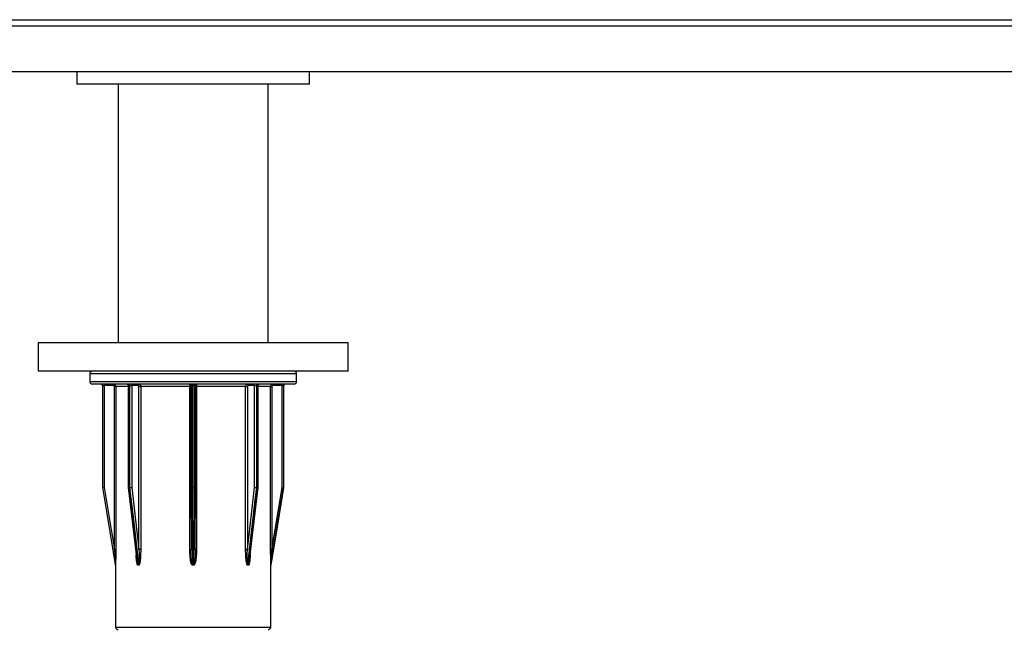
# Model space of a CAD drawing. Units: millimetres. Extents: x 25 to 1460, y 25 to 1025.
# Drawn here: x 596 to 634, y 871 to 895 of the extents above; entities that cross this region are included whole.
import ezdxf

# ---------------------------------------------------------------- set-up
doc = ezdxf.new("R2010")
doc.units = ezdxf.units.MM
doc.header["$LTSCALE"] = 5

msp = doc.modelspace()

# ---------------------------------------------------------------- linework, layer by layer
at = {"color": 7, "linetype": 'Continuous', "lineweight": 25}
for p, q in [((652.225, 894.415), (520.488, 894.415)), ((520.559, 894.665), (652.114, 894.665)), ((520.488, 892.665), (652.225, 892.665)), ((598.367, 892.665), (598.367, 892.165)), ((607.367, 892.165), (607.367, 892.665)), ((607.367, 892.165), (598.367, 892.165)), ((599.967, 892.165), (599.967, 882.165)), ((605.767, 882.165), (605.767, 892.165)), ((596.867, 882.165), (596.867, 881.065)), ((608.867, 882.165), (596.867, 882.165)), ((608.867, 881.065), (608.867, 882.165)), ((608.867, 881.065), (596.867, 881.065)), ((598.867, 880.965), (598.867, 880.665)), ((606.867, 880.665), (606.867, 880.965)), ((606.767, 880.565), (598.967, 880.565)), ((599.368, 880.515), (599.367, 880.515)), ((599.368, 880.515), (599.367, 880.515)), ((599.368, 880.515), (599.419, 880.515)), ((599.368, 876.569), (599.368, 880.515)), ((599.769, 880.515), (599.419, 880.515)), ((599.419, 880.515), (599.419, 876.569)), ((599.87, 880.465), (599.819, 880.465)), ((599.819, 874.169), (599.819, 880.465)), ((599.87, 880.465), (599.87, 874.169)), ((600.349, 880.515), (600.349, 876.569)), ((600.421, 880.515), (600.364, 880.515)), ((600.364, 880.515), (600.364, 876.569)), ((600.421, 880.515), (600.493, 880.515)), ((600.421, 876.569), (600.421, 880.515)), ((600.734, 880.515), (600.493, 880.515)), ((600.493, 880.515), (600.493, 876.569)), ((600.768, 874.169), (600.768, 880.465)), ((600.838, 880.465), (600.768, 880.465)), ((602.74, 880.465), (600.838, 880.465)), ((600.838, 880.465), (600.838, 874.169)), ((602.74, 874.169), (602.74, 880.465)), ((602.777, 880.515), (602.777, 876.569)), ((602.908, 880.515), (602.826, 880.515)), ((602.826, 880.515), (602.826, 876.569)), ((602.908, 876.569), (602.908, 880.515)), ((602.958, 876.569), (602.958, 880.515)), ((604.896, 880.465), (602.995, 880.465)), ((602.995, 880.465), (602.995, 874.169)), ((604.896, 874.169), (604.896, 880.465)), ((604.896, 880.465), (604.966, 880.465)), ((604.966, 880.465), (604.966, 874.169)), ((605.242, 880.515), (605.001, 880.515)), ((605.242, 880.515), (605.313, 880.515)), ((605.242, 876.569), (605.242, 880.515)), ((605.371, 880.515), (605.313, 880.515)), ((605.313, 880.515), (605.313, 876.569)), ((605.371, 876.569), (605.371, 880.515)), ((605.385, 876.569), (605.385, 880.515)), ((605.865, 874.169), (605.865, 880.465)), ((605.865, 880.465), (605.916, 880.465)), ((605.916, 880.465), (605.916, 874.169)), ((606.316, 880.515), (605.966, 880.515)), ((606.316, 880.515), (606.367, 880.515)), ((606.316, 876.569), (606.316, 880.515)), ((606.367, 880.515), (606.367, 876.569)), ((606.367, 880.515), (606.367, 880.515)), ((606.367, 880.515), (606.367, 880.515)), ((599.368, 876.569), (599.367, 876.569)), ((599.368, 876.569), (599.367, 876.569)), ((599.368, 876.569), (599.419, 876.569)), ((599.368, 876.561), (599.368, 876.561)), ((599.419, 876.569), (599.819, 874.169)), ((600.35, 876.563), (600.69, 873.751)), ((600.364, 876.569), (600.421, 876.569)), ((600.422, 876.561), (600.364, 876.561)), ((600.421, 876.569), (600.493, 876.569)), ((600.493, 876.569), (600.768, 874.169)), ((602.777, 876.569), (602.788, 874.154)), ((602.777, 876.569), (602.777, 876.569)), ((602.777, 876.569), (602.777, 876.569)), ((602.826, 876.569), (602.908, 876.569)), ((602.908, 876.561), (602.826, 876.561)), ((602.947, 874.153), (602.958, 876.569)), ((602.958, 876.569), (602.958, 876.569)), ((604.966, 874.169), (605.242, 876.569)), ((605.043, 873.736), (605.385, 876.563)), ((605.242, 876.569), (605.313, 876.569)), ((605.313, 876.569), (605.371, 876.569)), ((605.37, 876.561), (605.313, 876.561)), ((605.916, 874.169), (606.316, 876.569)), ((606.316, 876.569), (606.367, 876.569)), ((606.366, 876.561), (606.367, 876.561)), ((606.367, 876.569), (606.367, 876.569)), ((606.367, 876.569), (606.367, 876.569)), ((599.87, 874.169), (599.819, 874.169)), ((600.838, 874.169), (600.768, 874.169)), ((604.896, 874.169), (604.966, 874.169)), ((605.865, 874.169), (605.916, 874.169)), ((599.867, 873.569), (599.867, 873.569)), ((599.867, 873.561), (599.867, 873.556)), ((599.867, 873.561), (599.867, 873.561)), ((599.867, 873.556), (599.867, 871.165)), ((600.726, 873.569), (600.765, 873.569)), ((600.766, 873.561), (600.726, 873.561)), ((602.84, 873.569), (602.895, 873.569)), ((602.895, 873.561), (602.84, 873.561)), ((604.969, 873.569), (605.009, 873.569)), ((605.008, 873.561), (604.969, 873.561)), ((605.867, 873.556), (605.867, 873.561)), ((605.867, 873.561), (605.867, 873.561)), ((605.867, 871.165), (605.867, 873.556)), ((605.868, 873.569), (605.868, 873.569))]:
    msp.add_line(p, q, dxfattribs=at)
at = {"color": 8, "linetype": 'Continuous', "lineweight": 25}
for p, q in [((602.867, 880.965), (598.867, 880.965)), ((598.867, 880.665), (606.867, 880.665)), ((606.867, 880.965), (602.867, 880.965)), ((600.349, 880.465), (599.87, 880.465)), ((600.349, 880.515), (600.364, 880.515)), ((602.74, 880.465), (602.777, 880.465)), ((602.777, 880.515), (602.826, 880.515)), ((602.908, 880.515), (602.958, 880.515)), ((602.995, 880.465), (602.958, 880.465)), ((605.371, 880.515), (605.385, 880.515)), ((605.865, 880.465), (605.385, 880.465)), ((600.349, 876.569), (600.364, 876.569)), ((602.777, 876.569), (602.826, 876.569)), ((602.908, 876.569), (602.958, 876.569)), ((605.371, 876.569), (605.385, 876.569)), ((602.74, 874.169), (602.787, 874.169)), ((602.995, 874.169), (602.947, 874.169)), ((599.867, 871.165), (605.867, 871.165))]:
    msp.add_line(p, q, dxfattribs=at)
at = {"color": 7, "linetype": 'Continuous', "lineweight": 25, "flags": 128}
for points in [[(599.867, 873.569), (599.85, 873.667), (599.785, 874.062), (599.522, 875.64), (599.368, 876.561)], [(600.364, 876.561), (600.376, 876.462), (600.424, 876.067), (600.615, 874.489), (600.726, 873.569)], [(600.765, 873.569), (600.754, 873.667), (600.709, 874.062), (600.528, 875.64), (600.422, 876.561)], [(602.826, 876.561), (602.827, 876.462), (602.829, 876.067), (602.836, 874.489), (602.84, 873.569)], [(602.895, 873.569), (602.895, 873.667), (602.897, 874.062), (602.904, 875.64), (602.908, 876.561)], [(605.313, 876.561), (605.301, 876.462), (605.256, 876.067), (605.075, 874.489), (604.969, 873.569)], [(605.009, 873.569), (605.021, 873.667), (605.068, 874.062), (605.259, 875.64), (605.37, 876.561)], [(606.366, 876.561), (606.35, 876.462), (606.284, 876.067), (606.021, 874.489), (605.868, 873.569)], [(605.868, 873.569), (605.884, 873.667), (605.95, 874.062), (606.213, 875.64), (606.366, 876.561)]]:
    msp.add_lwpolyline(points, dxfattribs=at)
at = {"color": 7, "linetype": 'Continuous', "lineweight": 25}
for centre, radius, start, end in [((598.967, 880.965), 0.1, 90, 180), ((606.767, 880.965), 0.1, 0, 90), ((598.967, 880.665), 0.1, 180, 270), ((606.767, 880.665), 0.1, 270, 0), ((599.317, 880.515), 0.05, 0, 90), ((599.318, 880.515), 0.05, 359.998, 89.998), ((599.897, 880.527), 0.479, 175.5056, 181.4954), ((600.247, 880.527), 0.479, 175.5056, 181.4954), ((600.299, 880.515), 0.05, 0, 90), ((600.319, 880.521), 0.0447, 352.1547, 78.9993), ((600.377, 880.521), 0.0446, 351.7463, 78.145), ((600.537, 880.521), 0.0448, 100.4951, 187.5926), ((600.778, 880.521), 0.0448, 100.4951, 187.5926), ((602.727, 880.515), 0.05, 0, 90), ((601.756, 880.527), 1.07, 359.3308, 2.0083), ((603.978, 880.527), 1.07, 177.9917, 180.6692), ((603.008, 880.515), 0.05, 90, 180), ((604.956, 880.521), 0.0448, 352.4074, 79.5049), ((605.197, 880.521), 0.0448, 352.4074, 79.5049), ((605.357, 880.521), 0.0446, 101.855, 188.2537), ((605.415, 880.521), 0.0447, 101.0007, 187.8453), ((605.435, 880.515), 0.05, 90, 180), ((605.487, 880.527), 0.479, 358.5046, 4.4944), ((605.837, 880.527), 0.479, 358.5046, 4.4944), ((606.417, 880.515), 0.05, 90, 180), ((606.417, 880.515), 0.05, 90.002, 180.002), ((599.417, 876.569), 0.05, 180, 189.4623), ((599.418, 876.569), 0.05, 180, 189.4617), ((598.899, 879.61), 3.085, 278.7463, 279.6988), ((600.399, 876.569), 0.05, 180, 186.8941), ((600.433, 876.569), 0.0695, 179.9911, 186.7851), ((600.493, 876.569), 0.0711, 179.9909, 186.6291), ((600.418, 876.908), 0.347, 270.7388, 282.5185), ((607.053, 876.569), 4.226, 179.9997, 180.1111), ((598.682, 876.569), 4.226, 359.8889, 0.0003), ((605.317, 876.908), 0.347, 257.4815, 269.2612), ((605.242, 876.569), 0.0711, 353.3709, 0.0091), ((605.301, 876.569), 0.0695, 353.2149, 0.0089), ((605.335, 876.569), 0.05, 353.1059, 0), ((606.835, 879.61), 3.085, 260.3012, 261.2537), ((606.317, 876.569), 0.05, 350.5383, 0), ((606.317, 876.569), 0.05, 350.5377, 0), ((599.817, 873.561), 0.05, 0, 9.4623), ((599.817, 873.561), 0.05, 360, 9.4619), ((600.657, 873.561), 0.0696, 359.991, 6.7689), ((600.695, 873.561), 0.0709, 359.9909, 6.6456), ((597.493, 873.561), 5.347, 359.9998, 0.0878), ((608.242, 873.561), 5.347, 179.9122, 180.0002), ((605.04, 873.561), 0.0709, 173.3544, 180.0091), ((605.078, 873.561), 0.0696, 173.2311, 180.009), ((605.917, 873.561), 0.05, 170.5377, 180), ((605.917, 873.561), 0.05, 170.5381, 180), ((599.967, 871.165), 0.1, 180, 270), ((605.767, 871.165), 0.1, 270, 0)]:
    msp.add_arc(centre, radius, start, end, dxfattribs=at)
at = {"color": 8, "linetype": 'Continuous', "lineweight": 25}
for centre, radius, start, end in [((600.36, 876.581), 0.0209, 240.9205, 281.5158), ((602.814, 876.64), 0.0806, 242.6961, 278.9033), ((602.921, 876.64), 0.0805, 261.0934, 297.3104), ((605.375, 876.581), 0.0209, 258.4842, 299.0795)]:
    msp.add_arc(centre, radius, start, end, dxfattribs=at)
at = {"color": 7, "linetype": 'Continuous', "lineweight": 25}
for points, knots in [([(599.819, 880.465), (599.818, 880.468), (599.818, 880.478), (599.812, 880.492), (599.801, 880.504), (599.786, 880.513), (599.774, 880.514), (599.769, 880.515)], [0, 0, 0, 0, 0.141134, 0.355824, 0.570541, 0.785271, 1, 1, 1, 1]), ([(599.77, 880.565), (599.781, 880.564), (599.804, 880.561), (599.834, 880.544), (599.856, 880.519), (599.868, 880.491), (599.87, 880.472), (599.87, 880.465)], [0, 0, 0, 0, 0.214719, 0.429443, 0.644162, 0.858859, 1, 1, 1, 1]), ([(600.768, 880.465), (600.768, 880.468), (600.767, 880.478), (600.763, 880.492), (600.756, 880.504), (600.745, 880.513), (600.738, 880.514), (600.734, 880.515)], [0, 0, 0, 0, 0.141134, 0.355824, 0.570541, 0.785271, 1, 1, 1, 1]), ([(600.77, 880.565), (600.778, 880.564), (600.793, 880.561), (600.813, 880.544), (600.829, 880.519), (600.837, 880.491), (600.838, 880.472), (600.838, 880.465)], [0, 0, 0, 0, 0.214719, 0.429443, 0.644162, 0.858859, 1, 1, 1, 1]), ([(602.74, 880.465), (602.74, 880.476), (602.739, 880.498), (602.739, 880.528), (602.738, 880.551), (602.737, 880.563), (602.736, 880.564), (602.736, 880.565)], [0, 0, 0, 0, 0.214668, 0.429332, 0.644001, 0.858692, 1, 1, 1, 1]), ([(602.998, 880.565), (602.998, 880.564), (602.997, 880.561), (602.996, 880.544), (602.995, 880.519), (602.995, 880.491), (602.995, 880.472), (602.995, 880.465)], [0, 0, 0, 0, 0.214719, 0.429443, 0.644162, 0.858859, 1, 1, 1, 1]), ([(604.896, 880.465), (604.897, 880.476), (604.899, 880.498), (604.91, 880.528), (604.928, 880.551), (604.947, 880.563), (604.96, 880.564), (604.965, 880.565)], [0, 0, 0, 0, 0.214668, 0.429332, 0.644001, 0.858692, 1, 1, 1, 1]), ([(605.001, 880.515), (604.998, 880.514), (604.992, 880.514), (604.982, 880.508), (604.974, 880.496), (604.968, 880.482), (604.967, 880.47), (604.966, 880.465)], [0, 0, 0, 0, 0.141315, 0.356013, 0.570684, 0.785342, 1, 1, 1, 1]), ([(605.865, 880.465), (605.866, 880.476), (605.868, 880.498), (605.885, 880.528), (605.91, 880.551), (605.939, 880.563), (605.957, 880.564), (605.965, 880.565)], [0, 0, 0, 0, 0.214668, 0.429332, 0.644001, 0.858692, 1, 1, 1, 1]), ([(605.966, 880.515), (605.962, 880.514), (605.953, 880.514), (605.939, 880.508), (605.926, 880.496), (605.917, 880.482), (605.916, 880.47), (605.916, 880.465)], [0, 0, 0, 0, 0.141315, 0.356013, 0.570684, 0.785342, 1, 1, 1, 1]), ([(599.819, 874.169), (599.824, 874.103), (599.835, 873.964), (599.85, 873.789), (599.859, 873.663), (599.864, 873.605), (599.866, 873.581), (599.866, 873.573), (599.867, 873.57), (599.867, 873.569), (599.867, 873.569), (599.867, 873.569)], [0, 0, 0, 0, 0.324987, 0.686192, 0.864523, 0.950708, 0.978435, 0.988753, 0.993074, 0.997243, 1, 1, 1, 1]), ([(599.87, 874.169), (599.87, 874.102), (599.87, 873.961), (599.869, 873.783), (599.868, 873.655), (599.868, 873.596), (599.868, 873.572), (599.868, 873.564), (599.867, 873.561), (599.867, 873.561), (599.867, 873.561)], [0, 0, 0, 0, 0.317473, 0.671569, 0.848604, 0.937194, 0.968285, 0.981515, 0.994831, 1, 1, 1, 1]), ([(600.768, 874.169), (600.771, 874.103), (600.778, 873.964), (600.782, 873.789), (600.78, 873.663), (600.776, 873.605), (600.772, 873.581), (600.77, 873.573), (600.768, 873.57), (600.767, 873.569), (600.766, 873.569), (600.765, 873.569)], [0, 0, 0, 0, 0.324987, 0.686192, 0.864523, 0.950708, 0.978435, 0.988753, 0.993074, 0.997243, 1, 1, 1, 1]), ([(600.838, 874.169), (600.837, 874.102), (600.836, 873.961), (600.824, 873.783), (600.806, 873.655), (600.791, 873.596), (600.78, 873.572), (600.774, 873.564), (600.769, 873.561), (600.766, 873.561), (600.766, 873.561)], [0, 0, 0, 0, 0.317473, 0.671569, 0.848604, 0.937194, 0.968285, 0.981515, 0.994831, 1, 1, 1, 1]), ([(602.84, 873.561), (602.837, 873.561), (602.833, 873.561), (602.824, 873.567), (602.809, 873.586), (602.787, 873.643), (602.768, 873.735), (602.745, 873.917), (602.742, 874.063), (602.74, 874.169)], [0, 0, 0, 0, 0.009853, 0.022743, 0.046328, 0.124916, 0.308533, 0.494881, 1, 1, 1, 1]), ([(602.84, 873.569), (602.839, 873.569), (602.838, 873.569), (602.835, 873.571), (602.831, 873.576), (602.823, 873.595), (602.805, 873.689), (602.798, 873.803), (602.789, 873.983), (602.788, 874.088), (602.787, 874.169)], [0, 0, 0, 0, 0.002951, 0.00549, 0.014381, 0.034197, 0.109291, 0.483167, 0.600561, 1, 1, 1, 1]), ([(602.995, 874.169), (602.994, 874.102), (602.992, 873.961), (602.975, 873.783), (602.951, 873.655), (602.93, 873.596), (602.915, 873.572), (602.906, 873.564), (602.9, 873.561), (602.896, 873.561), (602.895, 873.561)], [0, 0, 0, 0, 0.317473, 0.671569, 0.848604, 0.937194, 0.968285, 0.981515, 0.994831, 1, 1, 1, 1]), ([(604.969, 873.561), (604.967, 873.561), (604.964, 873.561), (604.958, 873.567), (604.947, 873.586), (604.921, 873.68), (604.902, 873.879), (604.898, 874.063), (604.896, 874.169)], [0, 0, 0, 0, 0.009857, 0.022754, 0.04635, 0.124974, 0.494649, 1, 1, 1, 1]), ([(604.969, 873.569), (604.969, 873.569), (604.968, 873.569), (604.966, 873.571), (604.964, 873.576), (604.959, 873.595), (604.952, 873.689), (604.953, 873.803), (604.957, 873.983), (604.962, 874.088), (604.966, 874.169)], [0, 0, 0, 0, 0.0029514, 0.0054904, 0.0143806, 0.0341969, 0.1092909, 0.4831671, 0.6005614, 1, 1, 1, 1]), ([(605.867, 873.561), (605.867, 873.561), (605.867, 873.561), (605.867, 873.567), (605.867, 873.586), (605.866, 873.68), (605.865, 873.879), (605.865, 874.063), (605.865, 874.169)], [0, 0, 0, 0, 0.009857, 0.022754, 0.04635, 0.124974, 0.494649, 1, 1, 1, 1]), ([(605.868, 873.569), (605.868, 873.569), (605.868, 873.569), (605.868, 873.571), (605.868, 873.576), (605.87, 873.595), (605.877, 873.689), (605.886, 873.803), (605.901, 873.983), (605.909, 874.088), (605.916, 874.169)], [0, 0, 0, 0, 0.002951, 0.00549, 0.014381, 0.034197, 0.109291, 0.483167, 0.600561, 1, 1, 1, 1]), ([(600.726, 873.561), (600.725, 873.561), (600.722, 873.561), (600.716, 873.567), (600.705, 873.586), (600.68, 873.68), (600.668, 873.811), (600.665, 873.926), (600.664, 873.964)], [0, 0, 0, 0, 0.014603, 0.033709, 0.068666, 0.185147, 0.732819, 1, 1, 1, 1]), ([(600.726, 873.569), (600.726, 873.569), (600.725, 873.569), (600.723, 873.571), (600.72, 873.576), (600.713, 873.595), (600.701, 873.654), (600.696, 873.71), (600.692, 873.751)], [0, 0, 0, 0, 0.009504, 0.017681, 0.04631, 0.110125, 0.35195, 1, 1, 1, 1])]:
    msp.add_open_spline(points, degree=3, knots=knots, dxfattribs=at)
at = {"color": 8, "linetype": 'Continuous', "lineweight": 25}
for points, knots in [([(602.947, 874.153), (602.946, 874.093), (602.945, 873.959), (602.936, 873.789), (602.924, 873.663), (602.913, 873.605), (602.906, 873.581), (602.901, 873.573), (602.899, 873.57), (602.897, 873.569), (602.896, 873.569), (602.895, 873.569)], [0, 0, 0, 0, 0.307485, 0.678055, 0.86101, 0.94943, 0.977875, 0.988462, 0.992894, 0.997172, 1, 1, 1, 1]), ([(605.074, 873.989), (605.074, 873.983), (605.072, 873.901), (605.063, 873.783), (605.047, 873.655), (605.033, 873.596), (605.022, 873.572), (605.016, 873.564), (605.012, 873.561), (605.009, 873.561), (605.008, 873.561)], [0, 0, 0, 0, 0.045764, 0.540823, 0.788334, 0.912191, 0.955659, 0.974156, 0.992773, 1, 1, 1, 1]), ([(605.043, 873.736), (605.039, 873.705), (605.033, 873.658), (605.023, 873.605), (605.017, 873.581), (605.013, 873.573), (605.011, 873.57), (605.01, 873.569), (605.009, 873.569), (605.009, 873.569)], [0, 0, 0, 0, 0.5262743, 0.8276394, 0.9245917, 0.9606727, 0.9757817, 0.9903608, 1, 1, 1, 1])]:
    msp.add_open_spline(points, degree=3, knots=knots, dxfattribs=at)

doc.saveas('drawing.dxf')
